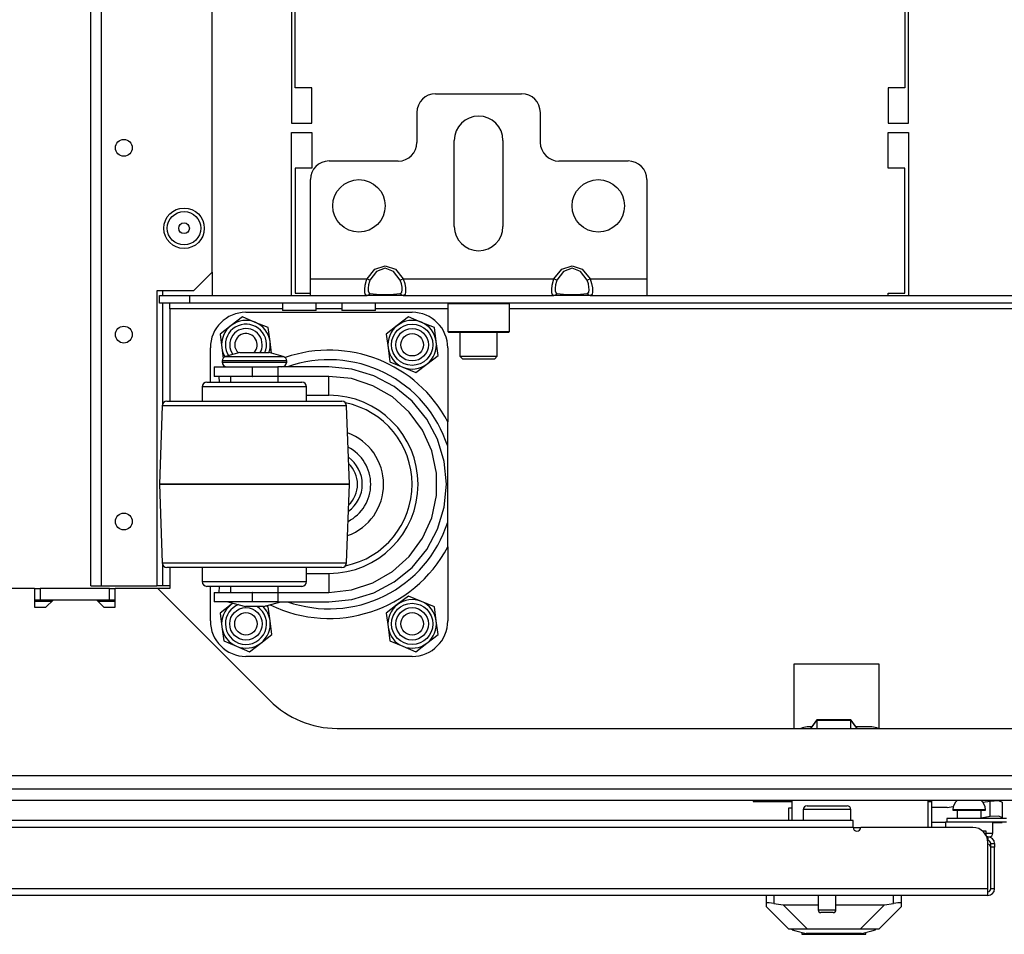
# Model space of a CAD drawing. Units: inches. Extents: x -262 to 44, y -67 to 178.
# Drawn here: x -165 to -155, y -67 to -58 of the extents above; entities that cross this region are included whole.
import ezdxf

# ---------------------------------------------------------------- set-up
doc = ezdxf.new("R2010")
doc.units = ezdxf.units.IN
doc.header["$MEASUREMENT"] = 0
doc.layers.add('TFR-TRI', color=7, linetype='CONTINUOUS')

msp = doc.modelspace()

# ---------------------------------------------------------------- linework, layer by layer
at = {"layer": 'TFR-TRI', "color": 152, "linetype": 'Continuous'}
for p, q in [((-162.869, -60.197), (-162.869, -30.22)), ((-164.145, -63.504), (-164.145, -31.02)), ((-164.035, -63.504), (-164.035, -31.02)), ((-163.066, -60.394), (-162.869, -60.197)), ((-163.066, -60.394), (-163.452, -60.394)), ((-163.452, -60.394), (-163.452, -63.504)), ((-164.145, -63.504), (-164.113, -63.504)), ((-164.113, -63.504), (-164.035, -63.504)), ((-164.035, -63.504), (-163.452, -63.504))]:
    msp.add_line(p, q, dxfattribs=at)
at = {"layer": 'TFR-TRI', "color": 30, "linetype": 'Continuous'}
for p, q in [((-162.035, -57.26), (-162.035, -58.63)), ((-161.996, -58.256), (-161.996, -57.26)), ((-155.575, -57.26), (-155.575, -58.256)), ((-155.535, -58.63), (-155.535, -57.26)), ((-161.819, -58.256), (-161.996, -58.256)), ((-161.819, -58.63), (-161.819, -58.256)), ((-155.752, -58.256), (-155.752, -58.63)), ((-155.575, -58.256), (-155.752, -58.256)), ((-162.035, -58.63), (-161.819, -58.63)), ((-155.752, -58.63), (-155.535, -58.63)), ((-162.035, -60.445), (-162.035, -58.728)), ((-162.035, -58.728), (-161.819, -58.728)), ((-161.819, -58.728), (-161.819, -59.102)), ((-155.752, -59.102), (-155.752, -58.728)), ((-155.752, -58.728), (-155.535, -58.728)), ((-155.535, -58.728), (-155.535, -60.445)), ((-161.819, -59.102), (-161.996, -59.102)), ((-161.996, -59.102), (-161.996, -60.421)), ((-155.575, -59.102), (-155.752, -59.102)), ((-155.575, -60.421), (-155.575, -59.102)), ((-161.996, -60.421), (-161.835, -60.421)), ((-155.752, -60.445), (-155.752, -60.421)), ((-155.752, -60.421), (-155.575, -60.421)), ((-155.291, -65.776), (-155.331, -65.776)), ((-155.291, -66.047), (-155.291, -65.776))]:
    msp.add_line(p, q, dxfattribs=at)
at = {"layer": 'TFR-TRI', "color": 163, "linetype": 'Continuous'}
for p, q in [((-160.516, -58.319), (-159.61, -58.319)), ((-160.713, -58.516), (-160.713, -58.831)), ((-159.413, -58.831), (-159.413, -58.516)), ((-160.319, -59.717), (-160.319, -58.811)), ((-159.807, -58.811), (-159.807, -59.717)), ((-160.909, -59.028), (-161.638, -59.028)), ((-158.488, -59.028), (-159.217, -59.028)), ((-161.835, -60.268), (-161.835, -59.224)), ((-158.291, -59.224), (-158.291, -60.268)), ((-161.155, -60.166), (-161.047, -60.13)), ((-161.047, -60.13), (-160.94, -60.166)), ((-159.186, -60.166), (-159.079, -60.13)), ((-159.079, -60.13), (-158.971, -60.166)), ((-161.238, -60.268), (-161.155, -60.166)), ((-161.137, -60.191), (-161.207, -60.284)), ((-161.047, -60.158), (-161.137, -60.191)), ((-160.958, -60.191), (-161.047, -60.158)), ((-160.888, -60.284), (-160.958, -60.191)), ((-160.94, -60.166), (-160.856, -60.268)), ((-159.27, -60.268), (-159.186, -60.166)), ((-159.168, -60.191), (-159.238, -60.284)), ((-159.079, -60.158), (-159.168, -60.191)), ((-158.989, -60.191), (-159.079, -60.158)), ((-158.919, -60.284), (-158.989, -60.191)), ((-158.971, -60.166), (-158.888, -60.268)), ((-161.835, -60.393), (-161.835, -60.268)), ((-161.835, -60.268), (-161.238, -60.268)), ((-161.262, -60.38), (-161.257, -60.334)), ((-161.257, -60.334), (-161.244, -60.284)), ((-161.244, -60.284), (-161.238, -60.268)), ((-161.238, -60.268), (-161.219, -60.277)), ((-161.222, -60.332), (-161.226, -60.367)), ((-161.211, -60.296), (-161.222, -60.332)), ((-161.219, -60.277), (-161.207, -60.284)), ((-161.207, -60.284), (-161.211, -60.296)), ((-160.888, -60.284), (-160.875, -60.277)), ((-160.876, -60.32), (-160.888, -60.284)), ((-160.869, -60.355), (-160.876, -60.32)), ((-160.875, -60.277), (-160.856, -60.268)), ((-160.856, -60.268), (-159.27, -60.268)), ((-160.856, -60.268), (-160.841, -60.317)), ((-160.841, -60.317), (-160.834, -60.365)), ((-159.293, -60.38), (-159.288, -60.334)), ((-159.288, -60.334), (-159.276, -60.284)), ((-159.276, -60.284), (-159.27, -60.268)), ((-159.27, -60.268), (-159.251, -60.277)), ((-159.253, -60.332), (-159.257, -60.367)), ((-159.243, -60.296), (-159.253, -60.332)), ((-159.251, -60.277), (-159.238, -60.284)), ((-159.238, -60.284), (-159.243, -60.296)), ((-158.919, -60.284), (-158.907, -60.277)), ((-158.907, -60.32), (-158.919, -60.284)), ((-158.907, -60.277), (-158.888, -60.268)), ((-158.901, -60.355), (-158.907, -60.32)), ((-158.888, -60.268), (-158.291, -60.268)), ((-158.888, -60.268), (-158.873, -60.317)), ((-158.873, -60.317), (-158.865, -60.365)), ((-158.291, -60.268), (-158.291, -60.393)), ((-161.835, -60.445), (-161.835, -60.393)), ((-161.835, -60.445), (-161.238, -60.445)), ((-161.261, -60.416), (-161.262, -60.38)), ((-161.253, -60.438), (-161.261, -60.416)), ((-161.238, -60.445), (-161.253, -60.438)), ((-161.238, -60.445), (-161.219, -60.439)), ((-161.155, -60.445), (-161.238, -60.445)), ((-161.226, -60.367), (-161.225, -60.395)), ((-161.225, -60.395), (-161.219, -60.414)), ((-161.219, -60.414), (-161.207, -60.422)), ((-161.219, -60.439), (-161.207, -60.422)), ((-161.207, -60.422), (-161.137, -60.43)), ((-161.047, -60.445), (-161.155, -60.445)), ((-161.137, -60.43), (-161.047, -60.433)), ((-161.047, -60.433), (-160.958, -60.43)), ((-160.94, -60.445), (-161.047, -60.445)), ((-160.958, -60.43), (-160.888, -60.422)), ((-160.856, -60.445), (-160.94, -60.445)), ((-160.888, -60.422), (-160.883, -60.42)), ((-160.888, -60.422), (-160.875, -60.439)), ((-160.883, -60.42), (-160.873, -60.408)), ((-160.875, -60.439), (-160.856, -60.445)), ((-160.873, -60.408), (-160.869, -60.386)), ((-160.869, -60.386), (-160.869, -60.355)), ((-160.85, -60.444), (-160.856, -60.445)), ((-160.856, -60.445), (-159.27, -60.445)), ((-160.838, -60.432), (-160.85, -60.444)), ((-160.833, -60.405), (-160.838, -60.432)), ((-160.834, -60.365), (-160.833, -60.405)), ((-159.292, -60.416), (-159.293, -60.38)), ((-159.285, -60.438), (-159.292, -60.416)), ((-159.27, -60.445), (-159.285, -60.438)), ((-159.27, -60.445), (-159.251, -60.439)), ((-159.186, -60.445), (-159.27, -60.445)), ((-159.257, -60.367), (-159.257, -60.395)), ((-159.257, -60.395), (-159.251, -60.414)), ((-159.251, -60.414), (-159.238, -60.422)), ((-159.251, -60.439), (-159.238, -60.422)), ((-159.238, -60.422), (-159.168, -60.43)), ((-159.079, -60.445), (-159.186, -60.445)), ((-159.168, -60.43), (-159.079, -60.433)), ((-159.079, -60.433), (-158.989, -60.43)), ((-158.971, -60.445), (-159.079, -60.445)), ((-158.989, -60.43), (-158.919, -60.422)), ((-158.888, -60.445), (-158.971, -60.445)), ((-158.919, -60.422), (-158.915, -60.42)), ((-158.919, -60.422), (-158.907, -60.439)), ((-158.915, -60.42), (-158.904, -60.408)), ((-158.907, -60.439), (-158.888, -60.445)), ((-158.904, -60.408), (-158.9, -60.386)), ((-158.9, -60.386), (-158.901, -60.355)), ((-158.882, -60.444), (-158.888, -60.445)), ((-158.888, -60.445), (-158.291, -60.445)), ((-158.869, -60.432), (-158.882, -60.444)), ((-158.864, -60.405), (-158.869, -60.432)), ((-158.865, -60.365), (-158.864, -60.405)), ((-158.291, -60.393), (-158.291, -60.445))]:
    msp.add_line(p, q, dxfattribs=at)
at = {"layer": 'TFR-TRI', "color": 115, "linetype": 'Continuous'}
for p, q in [((-162.869, -60.197), (-162.869, -60.444)), ((-163.393, -60.394), (-163.393, -60.444)), ((-163.393, -60.523), (-163.393, -61.594)), ((-163.393, -63.271), (-163.393, -63.504)), ((-163.435, -63.504), (-163.452, -63.504)), ((-163.393, -63.504), (-163.435, -63.504)), ((-163.315, -63.504), (-163.393, -63.504))]:
    msp.add_line(p, q, dxfattribs=at)
at = {"layer": 'TFR-TRI', "color": 132, "linetype": 'Continuous'}
for p, q in [((-163.423, -60.445), (-163.108, -60.445)), ((-163.423, -60.524), (-163.423, -60.445)), ((-163.108, -60.445), (-161.835, -60.445)), ((-163.108, -60.445), (-163.108, -60.524)), ((-158.291, -60.445), (-150.811, -60.445)), ((-163.108, -60.524), (-163.423, -60.524)), ((-163.315, -60.541), (-163.315, -60.524)), ((-163.315, -60.583), (-163.315, -60.541)), ((-145.994, -60.524), (-163.108, -60.524)), ((-162.128, -60.524), (-162.128, -60.602)), ((-161.773, -60.602), (-161.773, -60.524)), ((-161.502, -60.524), (-161.502, -60.602)), ((-161.148, -60.602), (-161.148, -60.524)), ((-162.127, -60.583), (-163.315, -60.583)), ((-163.315, -60.583), (-163.315, -61.558)), ((-162.076, -60.602), (-162.128, -60.602)), ((-161.95, -60.602), (-162.076, -60.602)), ((-161.825, -60.602), (-161.95, -60.602)), ((-161.773, -60.602), (-161.825, -60.602)), ((-161.502, -60.583), (-161.773, -60.583)), ((-161.45, -60.602), (-161.502, -60.602)), ((-161.325, -60.602), (-161.45, -60.602)), ((-161.2, -60.602), (-161.325, -60.602)), ((-161.148, -60.602), (-161.2, -60.602)), ((-160.388, -60.583), (-161.148, -60.583)), ((-149.364, -60.583), (-159.738, -60.583)), ((-163.315, -63.308), (-163.315, -63.531)), ((-164.738, -63.531), (-166.844, -63.531)), ((-164.738, -63.531), (-164.738, -63.728)), ((-163.441, -63.531), (-163.891, -63.531)), ((-163.891, -63.728), (-163.891, -63.531)), ((-163.441, -63.531), (-162.261, -64.711)), ((-163.315, -63.531), (-163.441, -63.531)), ((-164.619, -63.728), (-164.541, -63.65)), ((-164.541, -63.65), (-164.088, -63.65)), ((-164.088, -63.65), (-164.009, -63.728)), ((-164.738, -63.728), (-164.619, -63.728)), ((-164.009, -63.728), (-163.891, -63.728)), ((-156.743, -64.329), (-156.743, -65.004)), ((-155.844, -64.329), (-156.743, -64.329)), ((-155.844, -65.004), (-155.844, -64.329)), ((-161.554, -65.004), (-147.548, -65.004)), ((-140.75, -65.504), (-168.352, -65.504))]:
    msp.add_line(p, q, dxfattribs=at)
at = {"layer": 'TFR-TRI', "color": 252, "linetype": 'Continuous'}
for p, q in [((-160.378, -60.524), (-160.388, -60.533)), ((-160.388, -60.533), (-160.388, -60.825)), ((-160.344, -60.533), (-160.388, -60.533)), ((-160.225, -60.533), (-160.344, -60.533)), ((-160.063, -60.533), (-160.225, -60.533)), ((-159.901, -60.533), (-160.063, -60.533)), ((-159.782, -60.533), (-159.901, -60.533)), ((-159.738, -60.533), (-159.782, -60.533)), ((-159.738, -60.533), (-159.748, -60.524)), ((-159.738, -60.825), (-159.738, -60.533)), ((-162.551, -60.67), (-162.669, -60.76)), ((-162.415, -60.727), (-162.551, -60.67)), ((-162.278, -60.783), (-162.415, -60.727)), ((-160.801, -60.67), (-160.919, -60.76)), ((-160.665, -60.727), (-160.801, -60.67)), ((-160.528, -60.783), (-160.665, -60.727)), ((-162.669, -60.76), (-162.786, -60.85)), ((-162.786, -60.85), (-162.767, -60.996)), ((-162.259, -60.93), (-162.278, -60.783)), ((-160.919, -60.76), (-161.036, -60.85)), ((-161.036, -60.85), (-161.017, -60.996)), ((-160.509, -60.93), (-160.528, -60.783)), ((-160.388, -60.825), (-160.378, -60.835)), ((-160.388, -60.825), (-160.356, -60.825)), ((-160.336, -60.835), (-160.378, -60.835)), ((-160.356, -60.825), (-160.266, -60.825)), ((-160.221, -60.835), (-160.336, -60.835)), ((-160.266, -60.825), (-160.135, -60.825)), ((-160.063, -60.835), (-160.221, -60.835)), ((-160.135, -60.825), (-159.991, -60.825)), ((-159.906, -60.835), (-160.063, -60.835)), ((-159.991, -60.825), (-159.861, -60.825)), ((-159.79, -60.835), (-159.906, -60.835)), ((-159.861, -60.825), (-159.77, -60.825)), ((-159.748, -60.835), (-159.79, -60.835)), ((-159.77, -60.825), (-159.738, -60.825)), ((-159.748, -60.835), (-159.738, -60.825)), ((-162.243, -61.053), (-162.259, -60.93)), ((-160.49, -61.076), (-160.509, -60.93)), ((-162.767, -60.996), (-162.753, -61.103)), ((-161.017, -60.996), (-160.997, -61.143)), ((-160.997, -61.143), (-160.861, -61.199)), ((-160.724, -61.256), (-160.607, -61.166)), ((-160.607, -61.166), (-160.49, -61.076)), ((-160.861, -61.199), (-160.724, -61.256)), ((-160.801, -63.61), (-160.919, -63.7)), ((-160.665, -63.667), (-160.801, -63.61)), ((-162.669, -63.7), (-162.786, -63.79)), ((-162.649, -63.685), (-162.669, -63.7)), ((-162.278, -63.723), (-162.303, -63.713)), ((-162.259, -63.87), (-162.278, -63.723)), ((-160.919, -63.7), (-161.036, -63.79)), ((-160.528, -63.723), (-160.665, -63.667)), ((-160.509, -63.87), (-160.528, -63.723)), ((-162.786, -63.79), (-162.767, -63.936)), ((-161.036, -63.79), (-161.017, -63.936)), ((-162.767, -63.936), (-162.747, -64.083)), ((-162.24, -64.016), (-162.259, -63.87)), ((-161.017, -63.936), (-160.997, -64.083)), ((-160.49, -64.016), (-160.509, -63.87)), ((-162.357, -64.106), (-162.24, -64.016)), ((-160.607, -64.106), (-160.49, -64.016)), ((-162.747, -64.083), (-162.611, -64.139)), ((-162.611, -64.139), (-162.474, -64.196)), ((-162.474, -64.196), (-162.357, -64.106)), ((-160.997, -64.083), (-160.861, -64.139)), ((-160.861, -64.139), (-160.724, -64.196)), ((-160.724, -64.196), (-160.607, -64.106)), ((-156.761, -67.126), (-156.761, -67.118)), ((-156.727, -67.118), (-156.761, -67.118)), ((-156.761, -67.126), (-156.722, -67.136)), ((-156.632, -67.118), (-156.727, -67.118)), ((-156.722, -67.136), (-156.614, -67.165)), ((-156.659, -67.153), (-156.659, -67.173)), ((-156.659, -67.173), (-156.626, -67.173)), ((-156.49, -67.118), (-156.632, -67.118)), ((-156.626, -67.173), (-156.533, -67.173)), ((-156.428, -67.165), (-156.614, -67.165)), ((-156.533, -67.173), (-156.398, -67.173)), ((-156.323, -67.118), (-156.49, -67.118)), ((-156.218, -67.165), (-156.428, -67.165)), ((-156.398, -67.173), (-156.248, -67.173)), ((-156.155, -67.118), (-156.323, -67.118)), ((-156.248, -67.173), (-156.113, -67.173)), ((-156.032, -67.165), (-156.218, -67.165)), ((-156.013, -67.118), (-156.155, -67.118)), ((-156.113, -67.173), (-156.02, -67.173)), ((-156.032, -67.165), (-155.923, -67.136)), ((-156.02, -67.173), (-155.986, -67.173)), ((-155.918, -67.118), (-156.013, -67.118)), ((-155.986, -67.173), (-155.986, -67.153)), ((-155.923, -67.136), (-155.885, -67.126)), ((-155.885, -67.118), (-155.918, -67.118)), ((-155.885, -67.126), (-155.885, -67.118))]:
    msp.add_line(p, q, dxfattribs=at)
at = {"layer": 'TFR-TRI', "color": 3, "linetype": 'Continuous'}
for p, q in [((-162.513, -60.621), (-160.763, -60.621)), ((-162.888, -61.358), (-162.888, -60.996)), ((-162.577, -61.046), (-162.727, -61.086)), ((-162.577, -61.046), (-162.532, -61.046)), ((-162.532, -61.046), (-162.424, -61.046)), ((-162.424, -61.046), (-162.315, -61.046)), ((-162.315, -61.046), (-162.27, -61.046)), ((-162.121, -61.086), (-162.27, -61.046)), ((-160.388, -60.996), (-160.388, -61.775)), ((-162.764, -61.134), (-162.764, -61.146)), ((-162.718, -61.134), (-162.764, -61.134)), ((-162.764, -61.146), (-162.73, -61.146)), ((-162.73, -61.146), (-162.636, -61.146)), ((-162.727, -61.086), (-162.686, -61.086)), ((-162.594, -61.134), (-162.718, -61.134)), ((-162.686, -61.086), (-162.575, -61.086)), ((-162.636, -61.146), (-162.499, -61.146)), ((-162.424, -61.134), (-162.594, -61.134)), ((-162.575, -61.086), (-162.424, -61.086)), ((-162.499, -61.146), (-162.348, -61.146)), ((-162.424, -61.086), (-162.272, -61.086)), ((-162.254, -61.134), (-162.424, -61.134)), ((-162.348, -61.146), (-162.212, -61.146)), ((-162.272, -61.086), (-162.161, -61.086)), ((-162.129, -61.134), (-162.254, -61.134)), ((-162.212, -61.146), (-162.117, -61.146)), ((-162.161, -61.086), (-162.121, -61.086)), ((-162.084, -61.134), (-162.129, -61.134)), ((-162.117, -61.146), (-162.084, -61.146)), ((-162.084, -61.146), (-162.084, -61.134)), ((-162.847, -61.196), (-162.847, -61.296)), ((-162.847, -61.196), (-162.793, -61.196)), ((-162.793, -61.196), (-162.647, -61.196)), ((-162.647, -61.196), (-162.447, -61.196)), ((-162.447, -61.196), (-162.443, -61.196)), ((-162.447, -61.196), (-162.447, -61.296)), ((-162.443, -61.296), (-162.443, -61.196)), ((-162.443, -61.196), (-162.3, -61.196)), ((-162.3, -61.196), (-162.176, -61.196)), ((-161.639, -61.196), (-162.176, -61.196)), ((-162.176, -61.196), (-162.176, -61.296)), ((-161.398, -61.219), (-161.639, -61.196)), ((-161.166, -61.29), (-161.398, -61.219)), ((-162.924, -61.358), (-162.886, -61.358)), ((-162.886, -61.358), (-162.777, -61.358)), ((-162.793, -61.296), (-162.847, -61.296)), ((-162.79, -61.358), (-162.795, -61.296)), ((-162.647, -61.296), (-162.793, -61.296)), ((-162.777, -61.358), (-162.615, -61.358)), ((-162.674, -61.296), (-162.674, -61.358)), ((-162.447, -61.296), (-162.647, -61.296)), ((-162.615, -61.358), (-162.424, -61.358)), ((-162.447, -61.296), (-162.443, -61.296)), ((-162.3, -61.296), (-162.443, -61.296)), ((-162.424, -61.358), (-162.232, -61.358)), ((-162.176, -61.296), (-162.3, -61.296)), ((-162.232, -61.358), (-162.07, -61.358)), ((-161.639, -61.296), (-162.176, -61.296)), ((-162.174, -61.358), (-162.174, -61.296)), ((-162.07, -61.358), (-161.962, -61.358)), ((-161.962, -61.358), (-161.924, -61.358)), ((-161.403, -61.32), (-161.639, -61.296)), ((-161.639, -61.354), (-161.639, -61.296)), ((-161.639, -61.496), (-161.639, -61.354)), ((-161.177, -61.394), (-161.403, -61.32)), ((-160.952, -61.404), (-161.166, -61.29)), ((-162.974, -61.408), (-162.974, -61.558)), ((-162.932, -61.408), (-162.974, -61.408)), ((-162.813, -61.408), (-162.932, -61.408)), ((-162.634, -61.408), (-162.813, -61.408)), ((-162.424, -61.408), (-162.634, -61.408)), ((-162.213, -61.408), (-162.424, -61.408)), ((-162.035, -61.408), (-162.213, -61.408)), ((-161.916, -61.408), (-162.035, -61.408)), ((-161.874, -61.408), (-161.916, -61.408)), ((-161.874, -61.558), (-161.874, -61.408)), ((-160.971, -61.513), (-161.177, -61.394)), ((-160.764, -61.558), (-160.952, -61.404)), ((-163.345, -61.558), (-163.307, -61.558)), ((-163.307, -61.558), (-163.198, -61.558)), ((-163.198, -61.558), (-163.027, -61.558)), ((-163.027, -61.558), (-162.806, -61.558)), ((-162.806, -61.558), (-162.555, -61.558)), ((-162.555, -61.558), (-162.292, -61.558)), ((-162.292, -61.558), (-162.041, -61.558)), ((-162.041, -61.558), (-161.82, -61.558)), ((-161.639, -61.496), (-161.874, -61.496)), ((-161.82, -61.558), (-161.649, -61.558)), ((-161.649, -61.558), (-161.54, -61.558)), ((-161.54, -61.558), (-161.503, -61.558)), ((-160.794, -61.672), (-160.971, -61.513)), ((-160.61, -61.746), (-160.764, -61.558)), ((-163.395, -61.606), (-163.424, -62.433)), ((-163.362, -61.606), (-163.395, -61.606)), ((-163.265, -61.606), (-163.362, -61.606)), ((-163.11, -61.606), (-163.265, -61.606)), ((-162.909, -61.606), (-163.11, -61.606)), ((-162.675, -61.606), (-162.909, -61.606)), ((-162.424, -61.606), (-162.675, -61.606)), ((-162.172, -61.606), (-162.424, -61.606)), ((-161.938, -61.606), (-162.172, -61.606)), ((-161.737, -61.606), (-161.938, -61.606)), ((-161.583, -61.606), (-161.737, -61.606)), ((-161.486, -61.606), (-161.583, -61.606)), ((-161.453, -61.606), (-161.486, -61.606)), ((-161.424, -62.433), (-161.453, -61.606)), ((-160.654, -61.864), (-160.794, -61.672)), ((-160.496, -61.959), (-160.61, -61.746)), ((-160.388, -61.973), (-160.388, -61.775)), ((-160.557, -62.082), (-160.654, -61.864)), ((-160.426, -62.192), (-160.496, -61.959)), ((-160.388, -62.033), (-160.388, -61.973)), ((-160.508, -62.314), (-160.557, -62.082)), ((-160.388, -62.833), (-160.388, -62.033)), ((-160.402, -62.433), (-160.426, -62.192)), ((-160.508, -62.552), (-160.508, -62.314)), ((-163.424, -62.433), (-163.424, -62.433)), ((-163.424, -62.433), (-163.395, -63.26)), ((-163.39, -62.433), (-163.424, -62.433)), ((-163.424, -62.433), (-163.39, -62.433)), ((-163.29, -62.433), (-163.39, -62.433)), ((-163.39, -62.433), (-163.29, -62.433)), ((-163.131, -62.433), (-163.29, -62.433)), ((-163.29, -62.433), (-163.131, -62.433)), ((-162.924, -62.433), (-163.131, -62.433)), ((-163.131, -62.433), (-162.924, -62.433)), ((-162.683, -62.433), (-162.924, -62.433)), ((-162.924, -62.433), (-162.683, -62.433)), ((-162.424, -62.433), (-162.683, -62.433)), ((-162.683, -62.433), (-162.424, -62.433)), ((-162.165, -62.433), (-162.424, -62.433)), ((-162.424, -62.433), (-162.165, -62.433)), ((-161.924, -62.433), (-162.165, -62.433)), ((-162.165, -62.433), (-161.924, -62.433)), ((-161.717, -62.433), (-161.924, -62.433)), ((-161.924, -62.433), (-161.717, -62.433)), ((-161.558, -62.433), (-161.717, -62.433)), ((-161.717, -62.433), (-161.558, -62.433)), ((-161.458, -62.433), (-161.558, -62.433)), ((-161.558, -62.433), (-161.458, -62.433)), ((-161.424, -62.433), (-161.458, -62.433)), ((-161.458, -62.433), (-161.424, -62.433)), ((-161.453, -63.26), (-161.424, -62.433)), ((-161.424, -62.433), (-161.424, -62.433)), ((-160.426, -62.674), (-160.402, -62.433)), ((-160.557, -62.785), (-160.508, -62.552)), ((-160.496, -62.907), (-160.426, -62.674)), ((-160.654, -63.002), (-160.557, -62.785)), ((-160.61, -63.121), (-160.496, -62.907)), ((-160.388, -63.091), (-160.388, -62.833)), ((-160.794, -63.194), (-160.654, -63.002)), ((-160.764, -63.308), (-160.61, -63.121)), ((-160.388, -63.091), (-160.388, -63.871)), ((-160.971, -63.353), (-160.794, -63.194)), ((-163.395, -63.26), (-163.362, -63.26)), ((-163.362, -63.26), (-163.265, -63.26)), ((-163.3, -63.308), (-163.345, -63.308)), ((-163.169, -63.308), (-163.3, -63.308)), ((-163.265, -63.26), (-163.11, -63.26)), ((-162.965, -63.308), (-163.169, -63.308)), ((-163.11, -63.26), (-162.909, -63.26)), ((-162.974, -63.308), (-162.974, -63.458)), ((-162.708, -63.308), (-162.965, -63.308)), ((-162.909, -63.26), (-162.675, -63.26)), ((-162.424, -63.308), (-162.708, -63.308)), ((-162.675, -63.26), (-162.424, -63.26)), ((-162.424, -63.26), (-162.172, -63.26)), ((-162.139, -63.308), (-162.424, -63.308)), ((-162.172, -63.26), (-161.938, -63.26)), ((-161.882, -63.308), (-162.139, -63.308)), ((-161.938, -63.26), (-161.737, -63.26)), ((-161.678, -63.308), (-161.882, -63.308)), ((-161.874, -63.458), (-161.874, -63.308)), ((-161.737, -63.26), (-161.583, -63.26)), ((-161.548, -63.308), (-161.678, -63.308)), ((-161.583, -63.26), (-161.486, -63.26)), ((-161.503, -63.308), (-161.548, -63.308)), ((-161.486, -63.26), (-161.453, -63.26)), ((-160.952, -63.462), (-160.764, -63.308)), ((-161.874, -63.371), (-161.639, -63.371)), ((-161.639, -63.371), (-161.639, -63.512)), ((-161.177, -63.472), (-160.971, -63.353)), ((-162.974, -63.458), (-162.941, -63.458)), ((-162.941, -63.458), (-162.845, -63.458)), ((-162.886, -63.508), (-162.924, -63.508)), ((-162.888, -63.871), (-162.888, -63.508)), ((-162.777, -63.508), (-162.886, -63.508)), ((-162.845, -63.458), (-162.699, -63.458)), ((-162.795, -63.571), (-162.79, -63.508)), ((-162.615, -63.508), (-162.777, -63.508)), ((-162.699, -63.458), (-162.519, -63.458)), ((-162.674, -63.508), (-162.674, -63.571)), ((-162.424, -63.508), (-162.615, -63.508)), ((-162.519, -63.458), (-162.328, -63.458)), ((-162.232, -63.508), (-162.424, -63.508)), ((-162.328, -63.458), (-162.149, -63.458)), ((-162.07, -63.508), (-162.232, -63.508)), ((-162.174, -63.571), (-162.174, -63.508)), ((-162.149, -63.458), (-162.002, -63.458)), ((-161.962, -63.508), (-162.07, -63.508)), ((-162.002, -63.458), (-161.907, -63.458)), ((-161.924, -63.508), (-161.962, -63.508)), ((-161.907, -63.458), (-161.874, -63.458)), ((-161.639, -63.512), (-161.639, -63.571)), ((-161.639, -63.571), (-161.403, -63.546)), ((-161.403, -63.546), (-161.177, -63.472)), ((-161.166, -63.576), (-160.952, -63.462)), ((-162.847, -63.571), (-162.847, -63.671)), ((-162.847, -63.571), (-162.793, -63.571)), ((-162.793, -63.571), (-162.647, -63.571)), ((-162.647, -63.571), (-162.447, -63.571)), ((-162.443, -63.571), (-162.447, -63.571)), ((-162.447, -63.571), (-162.447, -63.671)), ((-162.443, -63.671), (-162.443, -63.571)), ((-162.443, -63.571), (-162.3, -63.571)), ((-162.3, -63.571), (-162.176, -63.571)), ((-162.176, -63.571), (-161.639, -63.571)), ((-162.176, -63.571), (-162.176, -63.671)), ((-161.639, -63.671), (-161.398, -63.647)), ((-161.398, -63.647), (-161.166, -63.576)), ((-162.793, -63.671), (-162.847, -63.671)), ((-162.647, -63.671), (-162.793, -63.671)), ((-162.704, -63.671), (-162.517, -63.721)), ((-162.447, -63.671), (-162.647, -63.671)), ((-162.49, -63.721), (-162.517, -63.721)), ((-162.424, -63.721), (-162.49, -63.721)), ((-162.443, -63.671), (-162.447, -63.671)), ((-162.3, -63.671), (-162.443, -63.671)), ((-162.358, -63.721), (-162.424, -63.721)), ((-162.33, -63.721), (-162.358, -63.721)), ((-162.33, -63.721), (-162.144, -63.671)), ((-162.176, -63.671), (-162.3, -63.671)), ((-162.176, -63.671), (-161.639, -63.671)), ((-160.763, -64.246), (-162.513, -64.246)), ((-157.173, -65.76), (-157.173, -65.775)), ((-157.173, -65.775), (-156.76, -65.775))]:
    msp.add_line(p, q, dxfattribs=at)
at = {"layer": 'TFR-TRI', "color": 251, "linetype": 'Continuous'}
for p, q in [((-160.26, -60.835), (-160.26, -61.085)), ((-159.866, -61.085), (-159.866, -60.835)), ((-160.26, -61.085), (-160.23, -61.114)), ((-160.26, -61.085), (-160.222, -61.085)), ((-160.181, -61.114), (-160.23, -61.114)), ((-160.222, -61.085), (-160.124, -61.085)), ((-160.063, -61.114), (-160.181, -61.114)), ((-160.124, -61.085), (-160.002, -61.085)), ((-159.945, -61.114), (-160.063, -61.114)), ((-160.002, -61.085), (-159.904, -61.085)), ((-159.896, -61.114), (-159.945, -61.114)), ((-159.904, -61.085), (-159.866, -61.085)), ((-159.896, -61.114), (-159.866, -61.085))]:
    msp.add_line(p, q, dxfattribs=at)
at = {"layer": 'TFR-TRI', "color": 22, "linetype": 'Continuous'}
for p, q in [((-164.738, -63.531), (-164.679, -63.531)), ((-163.95, -63.531), (-164.679, -63.531)), ((-164.679, -63.531), (-164.679, -63.65)), ((-163.95, -63.531), (-163.891, -63.531)), ((-163.95, -63.65), (-163.95, -63.531)), ((-164.738, -63.65), (-164.679, -63.65)), ((-164.679, -63.65), (-163.95, -63.65)), ((-163.95, -63.65), (-163.891, -63.65))]:
    msp.add_line(p, q, dxfattribs=at)
at = {"layer": 'TFR-TRI', "color": 135, "linetype": 'Continuous'}
for p, q in [((-164.56, -63.669), (-164.737, -63.669)), ((-163.891, -63.669), (-164.068, -63.669))]:
    msp.add_line(p, q, dxfattribs=at)
at = {"layer": 'TFR-TRI', "color": 140, "linetype": 'Continuous'}
for p, q in [((-156.553, -64.988), (-156.602, -64.988)), ((-155.923, -64.988), (-156.093, -64.988)), ((-156.76, -65.976), (-156.76, -65.76)), ((-155.331, -66.047), (-155.331, -65.766)), ((-156.04, -66.051), (-156.118, -66.051)), ((-154.759, -66.083), (-154.731, -66.083)), ((-154.731, -66.083), (-154.721, -66.083)), ((-154.721, -66.083), (-154.721, -66.128))]:
    msp.add_line(p, q, dxfattribs=at)
at = {"layer": 'TFR-TRI', "color": 190, "linetype": 'Continuous'}
for p, q in [((-156.564, -65.004), (-156.501, -64.916)), ((-156.501, -64.914), (-156.554, -64.988)), ((-156.145, -64.914), (-156.501, -64.914)), ((-156.501, -64.916), (-156.145, -64.916)), ((-156.501, -64.916), (-156.501, -65.004)), ((-156.092, -64.988), (-156.145, -64.914)), ((-156.145, -64.916), (-156.081, -65.004)), ((-156.145, -65.004), (-156.145, -64.916))]:
    msp.add_line(p, q, dxfattribs=at)
at = {"layer": 'TFR-TRI', "color": 21, "linetype": 'Continuous'}
for p, q in [((-170.083, -65.642), (-139.02, -65.642)), ((-170.083, -65.76), (-139.02, -65.76))]:
    msp.add_line(p, q, dxfattribs=at)
at = {"layer": 'TFR-TRI', "color": 5, "linetype": 'Continuous'}
for p, q in [((-156.604, -65.82), (-156.564, -65.82)), ((-156.564, -65.82), (-156.459, -65.82)), ((-156.459, -65.82), (-156.329, -65.82)), ((-156.329, -65.82), (-156.224, -65.82)), ((-156.224, -65.82), (-156.184, -65.82)), ((-156.644, -65.86), (-156.644, -65.976)), ((-156.61, -65.86), (-156.644, -65.86)), ((-156.519, -65.86), (-156.61, -65.86)), ((-156.394, -65.86), (-156.519, -65.86)), ((-156.269, -65.86), (-156.394, -65.86)), ((-156.177, -65.86), (-156.269, -65.86)), ((-156.144, -65.86), (-156.177, -65.86)), ((-156.144, -65.976), (-156.144, -65.86)), ((-155.07, -65.861), (-155.07, -65.867)), ((-155.019, -65.861), (-155.07, -65.861)), ((-155.07, -65.867), (-155.037, -65.867)), ((-155.037, -65.867), (-154.951, -65.867)), ((-155.023, -65.867), (-155.023, -65.953)), ((-154.898, -65.861), (-155.019, -65.861)), ((-154.951, -65.867), (-154.845, -65.867)), ((-154.776, -65.861), (-154.898, -65.861)), ((-154.845, -65.867), (-154.759, -65.867)), ((-154.726, -65.861), (-154.776, -65.861)), ((-154.773, -65.953), (-154.773, -65.867)), ((-154.759, -65.867), (-154.726, -65.867)), ((-154.726, -65.867), (-154.726, -65.861)), ((-155.148, -65.992), (-155.148, -66.047)), ((-155.144, -65.992), (-155.148, -65.992)), ((-155.134, -65.992), (-155.144, -65.992)), ((-154.648, -66.108), (-154.648, -65.992)), ((-154.721, -66.108), (-154.667, -66.108)), ((-154.667, -66.108), (-154.648, -66.108)), ((-156.488, -66.764), (-156.488, -66.915)), ((-156.3, -66.915), (-156.3, -66.764)), ((-156.488, -66.915), (-156.441, -66.915)), ((-156.439, -66.945), (-156.458, -66.945)), ((-156.441, -66.915), (-156.347, -66.915)), ((-156.394, -66.945), (-156.439, -66.945)), ((-156.348, -66.945), (-156.394, -66.945)), ((-156.33, -66.945), (-156.348, -66.945)), ((-156.347, -66.915), (-156.3, -66.915))]:
    msp.add_line(p, q, dxfattribs=at)
at = {"layer": 'TFR-TRI', "color": 2, "linetype": 'Continuous'}
for p, q in [((-155.128, -65.838), (-155.065, -65.828)), ((-154.753, -65.782), (-154.676, -65.77)), ((-154.676, -65.77), (-154.588, -65.765)), ((-154.676, -65.933), (-154.676, -65.77)), ((-154.588, -65.765), (-154.551, -65.78)), ((-154.551, -65.78), (-154.551, -65.943)), ((-155.142, -65.839), (-155.291, -65.839)), ((-155.128, -65.838), (-155.142, -65.839)), ((-154.676, -65.933), (-154.773, -65.948)), ((-154.588, -65.928), (-154.676, -65.933)), ((-154.551, -65.943), (-154.588, -65.928)), ((-155.148, -65.996), (-155.291, -65.996)), ((-154.648, -65.996), (-154.551, -65.996)), ((-154.551, -65.953), (-154.551, -65.943)), ((-154.551, -65.996), (-154.551, -65.99))]:
    msp.add_line(p, q, dxfattribs=at)
at = {"layer": 'TFR-TRI', "color": 151, "linetype": 'Continuous'}
for p, q in [((-156.789, -65.846), (-156.799, -65.846)), ((-156.799, -65.846), (-156.799, -65.976)), ((-156.76, -65.846), (-156.789, -65.846)), ((-157.032, -66.844), (-157.032, -66.764)), ((-156.953, -66.764), (-156.953, -66.85)), ((-155.693, -66.85), (-155.693, -66.764)), ((-155.614, -66.764), (-155.614, -66.844)), ((-157.029, -66.841), (-157.032, -66.844)), ((-157.032, -66.882), (-157.032, -66.844)), ((-157.02, -66.84), (-157.029, -66.841)), ((-157.002, -66.841), (-157.02, -66.84)), ((-156.979, -66.845), (-157.002, -66.841)), ((-156.953, -66.85), (-156.979, -66.845)), ((-156.953, -66.85), (-156.857, -66.861)), ((-156.857, -66.861), (-156.488, -66.861)), ((-156.857, -66.861), (-156.6, -67.118)), ((-156.3, -66.861), (-155.788, -66.861)), ((-156.046, -67.118), (-155.788, -66.861)), ((-155.788, -66.861), (-155.693, -66.85)), ((-155.67, -66.845), (-155.693, -66.85)), ((-155.647, -66.842), (-155.67, -66.845)), ((-155.629, -66.84), (-155.647, -66.842)), ((-155.618, -66.84), (-155.629, -66.84)), ((-155.614, -66.844), (-155.618, -66.84)), ((-155.614, -66.844), (-155.614, -66.882)), ((-156.795, -67.118), (-157.032, -66.882)), ((-155.614, -66.882), (-155.85, -67.118)), ((-156.761, -67.118), (-156.795, -67.118)), ((-155.85, -67.118), (-155.885, -67.118))]:
    msp.add_line(p, q, dxfattribs=at)
at = {"layer": 'TFR-TRI', "color": 214, "linetype": 'Continuous'}
for p, q in [((-156.118, -65.976), (-168.394, -65.976)), ((-156.118, -65.997), (-156.118, -65.976)), ((-156.118, -66.047), (-156.118, -65.997)), ((-154.504, -65.953), (-155.134, -65.953)), ((-155.134, -65.953), (-155.134, -65.992)), ((-154.504, -65.992), (-155.134, -65.992)), ((-156.118, -66.047), (-168.395, -66.047)), ((-154.858, -66.047), (-156.039, -66.047)), ((-154.701, -66.146), (-154.712, -66.146)), ((-154.701, -66.146), (-154.701, -66.185)), ((-154.701, -66.185), (-154.702, -66.185)), ((-154.701, -66.693), (-154.701, -66.205)), ((-154.669, -66.228), (-154.669, -66.217)), ((-154.669, -66.217), (-154.63, -66.217)), ((-154.669, -66.256), (-154.669, -66.228)), ((-154.63, -66.217), (-154.63, -66.228)), ((-154.63, -66.228), (-154.63, -66.256)), ((-154.63, -66.256), (-154.669, -66.256)), ((-154.63, -66.693), (-154.63, -66.256)), ((-154.701, -66.764), (-169.807, -66.764)), ((-154.701, -66.693), (-169.672, -66.693)), ((-154.701, -66.743), (-154.701, -66.693)), ((-154.701, -66.764), (-154.701, -66.743)), ((-154.63, -66.693), (-154.669, -66.693))]:
    msp.add_line(p, q, dxfattribs=at)
at = {"layer": 'TFR-TRI', "color": 58, "linetype": 'Continuous'}
msp.add_line((-154.669, -66.693), (-154.669, -66.256), dxfattribs=at)
at = {"layer": 'TFR-TRI', "color": 152, "linetype": 'Continuous'}
for centre, radius in [((-163.799, -58.888), 0.0886), ((-163.165, -59.736), 0.213), ((-163.799, -60.856), 0.0886), ((-163.799, -62.825), 0.0886)]:
    msp.add_circle(centre, radius, dxfattribs=at)
at = {"layer": 'TFR-TRI', "color": 163, "linetype": 'Continuous'}
for centre in [(-161.323, -59.5), (-158.803, -59.5)]:
    msp.add_circle(centre, 0.276, dxfattribs=at)
at = {"layer": 'TFR-TRI', "color": 7, "linetype": 'Continuous'}
for radius in [0.176, 0.0565]:
    msp.add_circle((-163.165, -59.736), radius, dxfattribs=at)
at = {"layer": 'TFR-TRI', "color": 252, "linetype": 'Continuous'}
for centre, radius in [((-160.763, -60.963), 0.217), ((-160.763, -60.963), 0.171), ((-162.513, -63.903), 0.171), ((-160.763, -63.903), 0.217), ((-160.763, -63.903), 0.171)]:
    msp.add_circle(centre, radius, dxfattribs=at)
at = {"layer": 'TFR-TRI', "color": 150, "linetype": 'Continuous'}
for centre in [(-160.763, -60.963), (-162.513, -63.903), (-160.763, -63.903)]:
    msp.add_circle(centre, 0.118, dxfattribs=at)
at = {"layer": 'TFR-TRI', "color": 163, "linetype": 'Continuous'}
for centre, radius, start, end in [((-160.516, -58.516), 0.197, 90, 180), ((-159.61, -58.516), 0.197, 0, 90), ((-160.063, -58.811), 0.256, 0, 180), ((-160.909, -58.831), 0.197, 270, 0), ((-159.217, -58.831), 0.197, 180, 270), ((-161.638, -59.224), 0.197, 90, 180), ((-158.488, -59.224), 0.197, 0, 90), ((-160.063, -59.717), 0.256, 180, 0)]:
    msp.add_arc(centre, radius, start, end, dxfattribs=at)
at = {"layer": 'TFR-TRI', "color": 3, "linetype": 'Continuous'}
for centre, radius, start, end in [((-162.513, -60.996), 0.375, 90, 180), ((-160.763, -60.996), 0.375, 0, 90), ((-161.638, -62.433), 1.413, 27.7539, 109.0551), ((-162.714, -61.134), 0.05, 105, 180), ((-162.714, -61.146), 0.05, 180, 270), ((-162.134, -61.146), 0.05, 270, 0), ((-162.134, -61.134), 0.05, 0, 75), ((-161.638, -62.433), 1.312, 17.7528, 109.4616), ((-162.924, -61.408), 0.05, 90, 180), ((-161.924, -61.408), 0.05, 0, 90), ((-163.345, -61.608), 0.05, 90, 178), ((-161.639, -62.433), 0.938, 270, 90), ((-161.503, -61.608), 0.05, 2, 90), ((-161.638, -62.433), 0.875, 0, 78.5925), ((-161.638, -62.433), 0.575, 289.8506, 70.1494), ((-161.638, -62.433), 0.439, 297.1463, 62.8537), ((-161.638, -62.433), 0.35, 0, 54.315), ((-161.638, -62.433), 0.3, 313.5038, 46.4962), ((-161.638, -62.433), 0.875, 281.4075, 0), ((-161.638, -62.433), 0.35, 305.685, 0), ((-161.638, -62.433), 1.312, 250.5384, 342.2472), ((-161.638, -62.433), 1.413, 243.8994, 332.2461), ((-163.345, -63.258), 0.05, 182, 270), ((-161.503, -63.258), 0.05, 270, 358), ((-162.924, -63.458), 0.05, 180, 270), ((-161.924, -63.458), 0.05, 270, 0), ((-162.513, -63.871), 0.375, 180, 270), ((-160.763, -63.871), 0.375, 270, 0)]:
    msp.add_arc(centre, radius, start, end, dxfattribs=at)
at = {"layer": 'TFR-TRI', "color": 252, "linetype": 'Continuous'}
for centre, radius, start, end in [((-162.513, -60.963), 0.217, 337.4775, 180), ((-162.513, -60.963), 0.256, 67.4773, 127.4773), ((-162.513, -60.963), 0.256, 7.4773, 67.4773), ((-160.763, -60.963), 0.256, 67.4773, 127.4773), ((-160.763, -60.963), 0.256, 7.4773, 67.4773), ((-162.513, -60.963), 0.256, 127.4773, 187.4773), ((-162.513, -60.963), 0.171, 0, 216.6131), ((-160.763, -60.963), 0.256, 127.4773, 187.4773), ((-162.513, -60.963), 0.217, 180, 211.9444), ((-162.513, -60.963), 0.171, 331.1831, 0), ((-162.513, -60.963), 0.256, 341.1814, 7.4773), ((-160.763, -60.963), 0.256, 307.4773, 7.4773), ((-162.513, -60.963), 0.256, 187.4773, 209.4842), ((-160.763, -60.963), 0.256, 187.4773, 247.4773), ((-160.763, -60.963), 0.256, 247.4773, 307.4773), ((-160.763, -63.903), 0.256, 67.4773, 127.4773), ((-162.513, -63.903), 0.256, 127.4773, 187.4773), ((-162.513, -63.903), 0.217, 111.0206, 180), ((-162.513, -63.903), 0.217, 180, 57.4144), ((-162.513, -63.903), 0.256, 121.8158, 127.4773), ((-162.513, -63.903), 0.256, 7.4773, 45.477), ((-160.763, -63.903), 0.256, 127.4773, 187.4773), ((-160.763, -63.903), 0.256, 7.4773, 67.4773), ((-162.513, -63.903), 0.256, 187.4773, 247.4773), ((-162.513, -63.903), 0.256, 307.4773, 7.4773), ((-160.763, -63.903), 0.256, 187.4773, 247.4773), ((-160.763, -63.903), 0.256, 307.4773, 7.4773), ((-162.513, -63.903), 0.256, 247.4773, 307.4773), ((-160.763, -63.903), 0.256, 247.4773, 307.4773)]:
    msp.add_arc(centre, radius, start, end, dxfattribs=at)
at = {"layer": 'TFR-TRI', "color": 150, "linetype": 'Continuous'}
for start, end in [(315.6637, 180), (180, 227.295)]:
    msp.add_arc((-162.513, -60.963), 0.118, start, end, dxfattribs=at)
at = {"layer": 'TFR-TRI', "color": 132, "linetype": 'Continuous'}
msp.add_arc((-161.554, -64.004), 1, 225, 270, dxfattribs=at)
at = {"layer": 'TFR-TRI', "color": 140, "linetype": 'Continuous'}
for centre, start, end in [((-156.602, -65.146), 90, 115.8427), ((-155.923, -65.146), 64.1577, 90), ((-155.488, -65.766), 0, 2.31)]:
    msp.add_arc(centre, 0.157, start, end, dxfattribs=at)
at = {"layer": 'TFR-TRI', "color": 5, "linetype": 'Continuous'}
for centre, radius, start, end in [((-156.604, -65.86), 0.04, 90, 180), ((-156.184, -65.86), 0.04, 0, 90), ((-154.94, -65.861), 0.13, 128.7491, 180), ((-154.856, -65.861), 0.13, 0, 51.2509), ((-154.688, -66.108), 0.04, 277.4714, 0), ((-156.458, -66.915), 0.03, 180, 270), ((-156.33, -66.915), 0.03, 270, 0)]:
    msp.add_arc(centre, radius, start, end, dxfattribs=at)
at = {"layer": 'TFR-TRI', "color": 30, "linetype": 'Continuous'}
msp.add_arc((-155.386, -65.776), 0.0945, 0, 9.5948, dxfattribs=at)
at = {"layer": 'TFR-TRI', "color": 214, "linetype": 'Continuous'}
for centre, radius, start, end in [((-156.079, -66.047), 0.0394, 180, 0), ((-154.858, -66.205), 0.157, 0, 90), ((-154.701, -66.217), 0.0709, 0, 90), ((-154.701, -66.217), 0.0315, 0, 90), ((-154.701, -66.693), 0.0709, 270, 0)]:
    msp.add_arc(centre, radius, start, end, dxfattribs=at)
at = {"layer": 'TFR-TRI', "color": 58, "linetype": 'Continuous'}
for centre, start, end in [((-154.701, -66.256), 0, 90), ((-154.701, -66.693), 270, 0)]:
    msp.add_arc(centre, 0.0315, start, end, dxfattribs=at)

doc.saveas('drawing.dxf')
